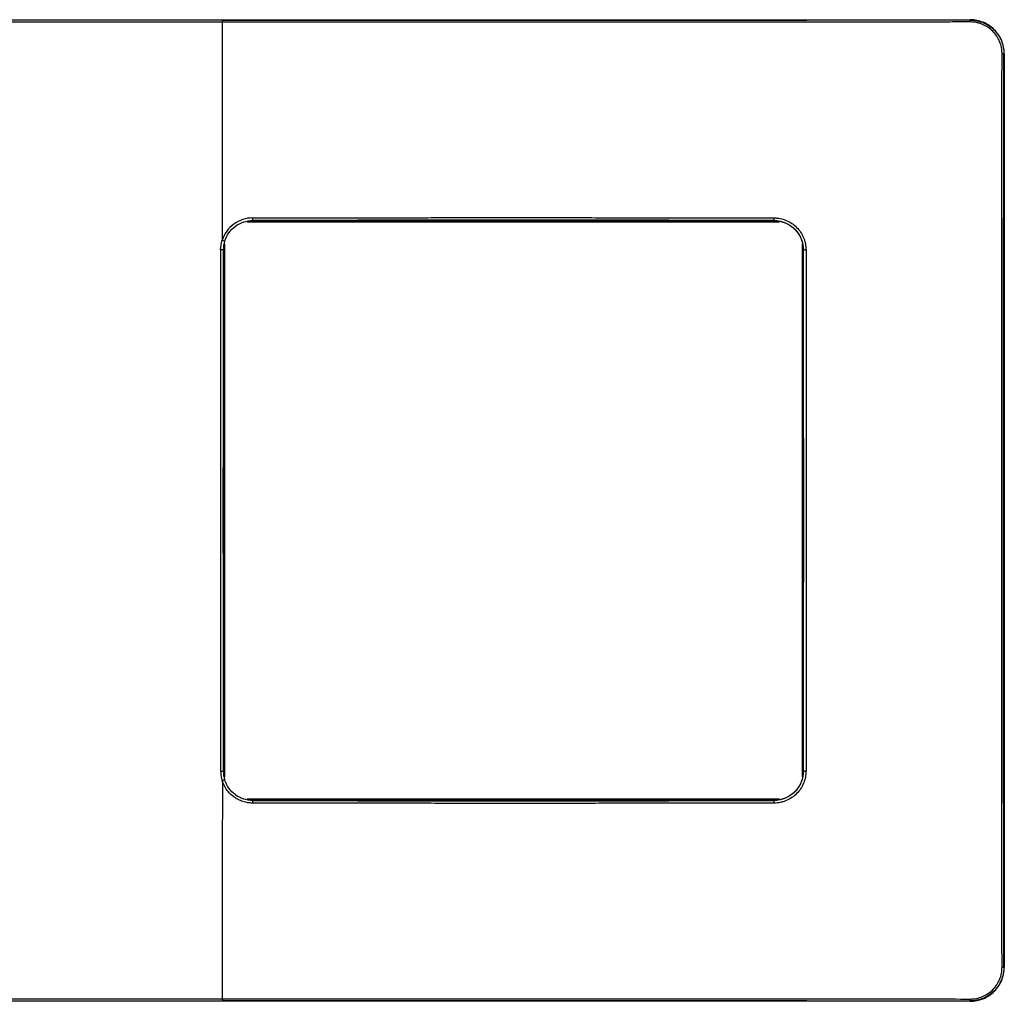
# Model space of a CAD drawing. Units: millimetres. Extents: x 0 to 420, y 0 to 297.
# Drawn here: x 172 to 215, y 149 to 192 of the extents above; entities that cross this region are included whole.
import ezdxf

# ---------------------------------------------------------------- set-up
doc = ezdxf.new("R2010")
doc.units = ezdxf.units.MM

msp = doc.modelspace()

# ---------------------------------------------------------------- linework, layer by layer
at = {"color": 7, "linetype": 'Continuous'}
for p, q in [((67.364, 191.785), (213.864, 191.785)), ((213.864, 191.785), (213.864, 191.769)), ((215.349, 190.285), (215.364, 190.285)), ((215.364, 190.285), (215.364, 150.285)), ((182.201, 182.935), (205.526, 182.935)), ((182.463, 182.985), (182.446, 182.967)), ((182.446, 182.967), (205.281, 182.967)), ((182.46, 182.988), (182.463, 182.985)), ((205.264, 182.985), (205.268, 182.988)), ((205.281, 182.967), (205.264, 182.985)), ((181.164, 181.685), (181.16, 181.688)), ((181.181, 181.702), (181.164, 181.685)), ((181.181, 158.867), (181.181, 181.702)), ((181.214, 181.947), (181.214, 158.622)), ((206.514, 181.947), (206.514, 158.622)), ((206.546, 181.702), (206.546, 158.867)), ((206.564, 181.685), (206.546, 181.702)), ((206.567, 181.688), (206.564, 181.685)), ((181.16, 158.881), (181.164, 158.884)), ((181.164, 158.884), (181.181, 158.867)), ((206.546, 158.867), (206.564, 158.884)), ((206.564, 158.884), (206.567, 158.881)), ((205.526, 157.635), (182.201, 157.635)), ((182.446, 157.602), (182.463, 157.585)), ((205.281, 157.602), (182.446, 157.602)), ((182.463, 157.585), (182.46, 157.581)), ((205.264, 157.585), (205.281, 157.602)), ((205.268, 157.581), (205.264, 157.585)), ((215.364, 150.285), (215.349, 150.285)), ((213.864, 148.785), (67.364, 148.785)), ((213.864, 148.8), (213.864, 148.785))]:
    msp.add_line(p, q, dxfattribs=at)
for points, knots in [([(181.121, 191.756), (180.913, 191.757), (180.496, 191.757), (179.662, 191.758), (178.203, 191.76), (176.114, 191.762), (174.024, 191.76), (172.565, 191.758), (171.731, 191.757), (171.314, 191.757), (171.106, 191.756)], [0, 0, 0, 0, 0.062571, 0.12512, 0.250164, 0.499998, 0.749849, 0.874888, 0.937436, 1, 1, 1, 1]), ([(181.114, 191.676), (180.279, 191.677), (179.446, 191.678), (177.78, 191.679), (176.947, 191.679), (175.28, 191.679), (174.447, 191.679), (172.781, 191.678), (171.948, 191.677), (171.114, 191.676)], [0, 0, 0, 0, 0.25, 0.25, 0.5, 0.5, 0.75, 0.75, 1, 1, 1, 1]), ([(181.121, 191.756), (181.121, 191.756), (181.12, 191.755), (181.119, 191.751), (181.118, 191.747), (181.118, 191.743), (181.117, 191.738), (181.116, 191.734), (181.117, 191.733), (181.116, 191.732), (181.116, 191.73), (181.116, 191.727), (181.115, 191.719), (181.114, 191.708), (181.114, 191.694), (181.113, 191.684), (181.114, 191.679), (181.114, 191.676)], [0, 0, 0, 0, 0.125498, 0.249767, 0.312449, 0.375645, 0.453452, 0.499836, 0.509298, 0.515668, 0.531066, 0.561995, 0.624397, 0.750121, 0.880879, 0.952162, 1, 1, 1, 1]), ([(213.876, 191.684), (213.578, 191.684), (212.987, 191.683), (212.105, 191.682), (211.235, 191.681), (210.376, 191.68), (209.528, 191.679), (208.692, 191.679), (207.867, 191.678), (207.053, 191.677), (206.251, 191.676), (205.46, 191.676), (204.68, 191.675), (203.912, 191.675), (203.155, 191.674), (202.41, 191.674), (201.675, 191.673), (200.952, 191.673), (200.241, 191.673), (199.541, 191.672), (198.852, 191.672), (198.175, 191.672), (197.296, 191.671), (196.2, 191.671), (194.87, 191.671), (193.499, 191.671), (192.089, 191.671), (190.638, 191.672), (189.148, 191.672), (187.618, 191.673), (186.048, 191.673), (184.439, 191.674), (182.789, 191.675), (181.677, 191.676), (181.114, 191.676)], [0, 0, 0, 0, 0.027411, 0.054457, 0.081137, 0.107453, 0.133408, 0.159001, 0.184235, 0.209111, 0.233629, 0.25779, 0.281597, 0.305049, 0.328147, 0.350893, 0.373286, 0.395329, 0.417021, 0.438363, 0.459356, 0.48, 0.500296, 0.539625, 0.580163, 0.621912, 0.664875, 0.709056, 0.754459, 0.801088, 0.848951, 0.898052, 0.948399, 1, 1, 1, 1]), ([(213.864, 191.769), (208.423, 191.757), (202.964, 191.75), (192.041, 191.746), (186.575, 191.749), (181.121, 191.756)], [0, 0, 0, 0, 0.5, 0.5, 1, 1, 1, 1]), ([(215.364, 190.285), (215.364, 190.481), (215.325, 190.677), (215.174, 191.04), (215.063, 191.206), (214.785, 191.484), (214.619, 191.595), (214.256, 191.745), (214.06, 191.785), (213.864, 191.785)], [0, 0, 0, 0, 0.25, 0.25, 0.5, 0.5, 0.75, 0.75, 1, 1, 1, 1]), ([(213.876, 191.684), (213.876, 191.707), (213.874, 191.729), (213.87, 191.76), (213.867, 191.769), (213.864, 191.769)], [0, 0, 0, 0, 0.5, 0.5, 1, 1, 1, 1]), ([(213.864, 191.769), (213.892, 191.769), (213.949, 191.768), (214.035, 191.761), (214.119, 191.749), (214.202, 191.732), (214.284, 191.71), (214.364, 191.684), (214.442, 191.654), (214.518, 191.619), (214.592, 191.581), (214.663, 191.538), (214.731, 191.492), (214.796, 191.443), (214.858, 191.39), (214.968, 191.286), (215.109, 191.113), (215.222, 190.9), (215.286, 190.72), (215.321, 190.581), (215.344, 190.435), (215.347, 190.335), (215.349, 190.285)], [0, 0, 0, 0, 0.036982, 0.073777, 0.110388, 0.146815, 0.183063, 0.219131, 0.255024, 0.290742, 0.326288, 0.361665, 0.396874, 0.431919, 0.466801, 0.501523, 0.625609, 0.750656, 0.809843, 0.871124, 0.934507, 1, 1, 1, 1]), ([(215.263, 190.297), (215.263, 190.321), (215.262, 190.366), (215.256, 190.456), (215.233, 190.611), (215.167, 190.829), (215.039, 191.071), (214.865, 191.282), (214.654, 191.458), (214.452, 191.565), (214.28, 191.627), (214.148, 191.66), (214.013, 191.68), (213.922, 191.683), (213.876, 191.684)], [0, 0, 0, 0, 0.033106, 0.062417, 0.124778, 0.249325, 0.374038, 0.498615, 0.623598, 0.748671, 0.811672, 0.87414, 0.936706, 1, 1, 1, 1]), ([(215.263, 150.272), (215.263, 150.564), (215.262, 151.144), (215.261, 152.01), (215.26, 152.868), (215.26, 153.718), (215.259, 154.559), (215.258, 155.392), (215.257, 156.216), (215.256, 157.032), (215.256, 157.84), (215.255, 158.639), (215.255, 159.43), (215.254, 160.212), (215.253, 160.986), (215.253, 161.752), (215.253, 162.509), (215.252, 163.257), (215.252, 163.998), (215.251, 164.73), (215.251, 165.453), (215.251, 166.168), (215.251, 166.875), (215.251, 167.573), (215.25, 168.263), (215.25, 168.944), (215.25, 169.617), (215.25, 170.604), (215.25, 171.911), (215.251, 173.544), (215.251, 175.184), (215.252, 176.832), (215.252, 178.488), (215.253, 180.152), (215.255, 181.824), (215.256, 183.504), (215.258, 185.191), (215.259, 186.886), (215.261, 188.59), (215.263, 189.727), (215.263, 190.297)], [0, 0, 0, 0, 0.021963, 0.043701, 0.065216, 0.086508, 0.107578, 0.128426, 0.149055, 0.169464, 0.189654, 0.209626, 0.229381, 0.248919, 0.268241, 0.287347, 0.306239, 0.324916, 0.343379, 0.361629, 0.379666, 0.39749, 0.415102, 0.432503, 0.449692, 0.46667, 0.483438, 0.499995, 0.540469, 0.581146, 0.622029, 0.663122, 0.704431, 0.74596, 0.787712, 0.829693, 0.871907, 0.91436, 0.957056, 1, 1, 1, 1]), ([(215.349, 190.285), (215.348, 190.287), (215.339, 190.29), (215.309, 190.295), (215.286, 190.296), (215.263, 190.297)], [0, 0, 0, 0, 0.5, 0.5, 1, 1, 1, 1]), ([(215.349, 150.285), (215.334, 156.932), (215.326, 163.608), (215.326, 176.96), (215.334, 183.637), (215.349, 190.285)], [0, 0, 0, 0, 0.5, 0.5, 1, 1, 1, 1]), ([(182.449, 183.101), (182.301, 183.101), (182.153, 183.077), (181.873, 182.984), (181.74, 182.915), (181.502, 182.74), (181.397, 182.634), (181.225, 182.395), (181.158, 182.262), (181.114, 182.122)], [0, 0, 0, 0, 0.25, 0.25, 0.5, 0.5, 0.75, 0.75, 1, 1, 1, 1]), ([(181.221, 182.081), (181.263, 182.21), (181.325, 182.334), (181.484, 182.556), (181.581, 182.654), (181.802, 182.816), (181.925, 182.88), (182.186, 182.966), (182.323, 182.988), (182.46, 182.988)], [0, 0, 0, 0, 0.25, 0.25, 0.5, 0.5, 0.75, 0.75, 1, 1, 1, 1]), ([(182.46, 182.988), (182.458, 182.989), (182.455, 182.99), (182.453, 182.997), (182.45, 183.008), (182.453, 183.018), (182.451, 183.025), (182.45, 183.027), (182.449, 183.032), (182.448, 183.043), (182.446, 183.059), (182.447, 183.08), (182.448, 183.094), (182.449, 183.101)], [0, 0, 0, 0, 0.123819, 0.249933, 0.376044, 0.499874, 0.512171, 0.530546, 0.561423, 0.623853, 0.749993, 0.871465, 1, 1, 1, 1]), ([(182.449, 183.101), (182.689, 183.101), (183.165, 183.102), (183.875, 183.104), (184.575, 183.105), (185.264, 183.106), (185.944, 183.107), (186.613, 183.108), (187.273, 183.109), (187.922, 183.11), (188.561, 183.11), (189.19, 183.111), (189.809, 183.112), (190.418, 183.112), (191.017, 183.113), (191.606, 183.113), (192.185, 183.113), (192.753, 183.114), (193.312, 183.114), (194.05, 183.114), (194.984, 183.114), (196.132, 183.113), (197.319, 183.112), (198.547, 183.111), (199.816, 183.11), (201.125, 183.108), (202.474, 183.106), (203.863, 183.104), (204.802, 183.102), (205.278, 183.101)], [0, 0, 0, 0, 0.031646, 0.062827, 0.093545, 0.123802, 0.153602, 0.182944, 0.211832, 0.240267, 0.268251, 0.295785, 0.32287, 0.349508, 0.3757, 0.401447, 0.42675, 0.45161, 0.476028, 0.500004, 0.5484, 0.598564, 0.650503, 0.704226, 0.759743, 0.817064, 0.876204, 0.937177, 1, 1, 1, 1]), ([(205.268, 182.988), (205.022, 182.989), (204.532, 182.99), (203.796, 182.991), (203.061, 182.992), (202.325, 182.993), (201.589, 182.994), (200.853, 182.995), (200.118, 182.996), (199.382, 182.997), (198.646, 182.997), (197.91, 182.998), (197.174, 182.998), (196.439, 182.999), (195.703, 182.999), (194.967, 182.999), (194.231, 182.999), (193.496, 182.999), (192.76, 182.999), (192.024, 182.999), (191.288, 182.999), (190.553, 182.998), (189.817, 182.998), (189.081, 182.997), (188.345, 182.997), (187.61, 182.996), (186.874, 182.995), (186.138, 182.994), (185.402, 182.993), (184.667, 182.992), (183.931, 182.991), (183.195, 182.99), (182.705, 182.989), (182.46, 182.988)], [0, 0, 0, 0, 0.032374, 0.064726, 0.097055, 0.129365, 0.161656, 0.19393, 0.226189, 0.258435, 0.290668, 0.322891, 0.355105, 0.387311, 0.419512, 0.45171, 0.483904, 0.516098, 0.548293, 0.58049, 0.612691, 0.644897, 0.677111, 0.709334, 0.741567, 0.773812, 0.806071, 0.838345, 0.870636, 0.902945, 0.935275, 0.967626, 1, 1, 1, 1]), ([(205.264, 182.985), (205.291, 182.984), (205.346, 182.983), (205.427, 182.975), (205.507, 182.963), (205.587, 182.945), (205.665, 182.922), (205.8, 182.873), (205.983, 182.779), (206.189, 182.61), (206.358, 182.404), (206.465, 182.197), (206.526, 182.009), (206.558, 181.848), (206.562, 181.739), (206.564, 181.685)], [0, 0, 0, 0, 0.040268, 0.080231, 0.120047, 0.159876, 0.199879, 0.240214, 0.370009, 0.500057, 0.629849, 0.759899, 0.840087, 0.919692, 1, 1, 1, 1]), ([(205.278, 183.101), (205.278, 183.074), (205.278, 183.043), (205.274, 183.002), (205.27, 182.989), (205.268, 182.988)], [0, 0, 0, 0, 0.5, 0.5, 1, 1, 1, 1]), ([(205.268, 182.988), (205.438, 182.988), (205.609, 182.953), (205.923, 182.822), (206.068, 182.725), (206.308, 182.484), (206.404, 182.34), (206.533, 182.026), (206.567, 181.857), (206.567, 181.688)], [0, 0, 0, 0, 0.25, 0.25, 0.5, 0.5, 0.75, 0.75, 1, 1, 1, 1]), ([(205.278, 183.101), (205.303, 183.1), (205.349, 183.099), (205.44, 183.092), (205.598, 183.068), (205.819, 183.001), (206.063, 182.87), (206.276, 182.693), (206.452, 182.48), (206.56, 182.276), (206.622, 182.104), (206.655, 181.971), (206.676, 181.836), (206.679, 181.745), (206.68, 181.699)], [0, 0, 0, 0, 0.0334, 0.062937, 0.125807, 0.25125, 0.37636, 0.501386, 0.625998, 0.750661, 0.813244, 0.875256, 0.937306, 1, 1, 1, 1]), ([(181.114, 182.122), (181.14, 182.114), (181.169, 182.104), (181.209, 182.089), (181.221, 182.083), (181.221, 182.081)], [0, 0, 0, 0, 0.5, 0.5, 1, 1, 1, 1]), ([(181.047, 181.699), (181.039, 177.911), (181.034, 174.098), (181.034, 166.471), (181.039, 162.658), (181.047, 158.87)], [0, 0, 0, 0, 0.5, 0.5, 1, 1, 1, 1]), ([(181.16, 181.688), (181.159, 181.692), (181.146, 181.695), (181.105, 181.699), (181.074, 181.7), (181.047, 181.699)], [0, 0, 0, 0, 0.5, 0.5, 1, 1, 1, 1]), ([(181.16, 181.688), (181.159, 181.443), (181.158, 180.953), (181.157, 180.217), (181.156, 179.481), (181.155, 178.746), (181.154, 178.01), (181.153, 177.274), (181.152, 176.538), (181.152, 175.803), (181.151, 175.067), (181.15, 174.331), (181.15, 173.595), (181.15, 172.86), (181.149, 172.124), (181.149, 171.388), (181.149, 170.652), (181.149, 169.917), (181.149, 169.181), (181.149, 168.445), (181.15, 167.709), (181.15, 166.974), (181.15, 166.238), (181.151, 165.502), (181.152, 164.766), (181.152, 164.031), (181.153, 163.295), (181.154, 162.559), (181.155, 161.823), (181.156, 161.088), (181.157, 160.352), (181.158, 159.616), (181.159, 159.126), (181.16, 158.881)], [0, 0, 0, 0, 0.032374, 0.064725, 0.097055, 0.129364, 0.161655, 0.19393, 0.226188, 0.258434, 0.290667, 0.32289, 0.355104, 0.38731, 0.419511, 0.451708, 0.483903, 0.516097, 0.548291, 0.580488, 0.61269, 0.644896, 0.67711, 0.709333, 0.741566, 0.773811, 0.80607, 0.838345, 0.870636, 0.902945, 0.935275, 0.967626, 1, 1, 1, 1]), ([(206.567, 181.688), (206.568, 181.69), (206.569, 181.692), (206.576, 181.694), (206.587, 181.697), (206.599, 181.696), (206.61, 181.698), (206.622, 181.699), (206.638, 181.701), (206.659, 181.701), (206.673, 181.7), (206.68, 181.699)], [0, 0, 0, 0, 0.125123, 0.251922, 0.377695, 0.499888, 0.561301, 0.623688, 0.749997, 0.872649, 1, 1, 1, 1]), ([(206.567, 158.881), (206.568, 159.126), (206.569, 159.616), (206.57, 160.352), (206.571, 161.088), (206.572, 161.823), (206.573, 162.559), (206.574, 163.295), (206.575, 164.031), (206.576, 164.766), (206.576, 165.502), (206.577, 166.238), (206.577, 166.974), (206.578, 167.709), (206.578, 168.445), (206.578, 169.181), (206.578, 169.917), (206.578, 170.652), (206.578, 171.388), (206.578, 172.124), (206.578, 172.86), (206.577, 173.595), (206.577, 174.331), (206.576, 175.067), (206.576, 175.803), (206.575, 176.538), (206.574, 177.274), (206.573, 178.01), (206.572, 178.746), (206.571, 179.481), (206.57, 180.217), (206.569, 180.953), (206.568, 181.443), (206.567, 181.688)], [0, 0, 0, 0, 0.0323744, 0.0647257, 0.0970552, 0.1293648, 0.1616559, 0.1939301, 0.2261891, 0.2584345, 0.2906677, 0.3228905, 0.3551045, 0.3873112, 0.4195123, 0.4517093, 0.483904, 0.5160978, 0.5482924, 0.5804894, 0.6126905, 0.6448971, 0.677111, 0.7093337, 0.7415669, 0.7738121, 0.806071, 0.8383451, 0.870636, 0.9029454, 0.9352748, 0.9676258, 1, 1, 1, 1]), ([(206.68, 181.699), (206.68, 181.459), (206.681, 180.983), (206.683, 180.273), (206.684, 179.574), (206.685, 178.884), (206.686, 178.205), (206.687, 177.535), (206.688, 176.876), (206.689, 176.227), (206.69, 175.587), (206.69, 174.958), (206.691, 174.339), (206.691, 173.73), (206.692, 173.131), (206.692, 172.542), (206.692, 171.964), (206.693, 171.395), (206.693, 170.836), (206.693, 170.098), (206.693, 169.164), (206.692, 168.016), (206.691, 166.829), (206.69, 165.601), (206.689, 164.332), (206.687, 163.023), (206.685, 161.674), (206.683, 160.285), (206.681, 159.346), (206.68, 158.87)], [0, 0, 0, 0, 0.0316397, 0.0628154, 0.0935295, 0.123784, 0.1535809, 0.1829221, 0.2118094, 0.2402444, 0.2682287, 0.2957636, 0.3228507, 0.349491, 0.3756858, 0.4014362, 0.426743, 0.4516073, 0.4760298, 0.5000112, 0.5484051, 0.598568, 0.6505068, 0.7042298, 0.7597465, 0.8170682, 0.8762077, 0.9371795, 1, 1, 1, 1]), ([(181.047, 158.87), (181.061, 158.866), (181.075, 158.864), (181.096, 158.864), (181.102, 158.865), (181.111, 158.867), (181.114, 158.868), (181.12, 158.87), (181.123, 158.872), (181.128, 158.873), (181.13, 158.871), (181.135, 158.87), (181.137, 158.87), (181.144, 158.869), (181.147, 158.869), (181.157, 158.871), (181.16, 158.875), (181.16, 158.881)], [0, 0, 0, 0, 0.25, 0.25, 0.375, 0.375, 0.4375, 0.4375, 0.5, 0.5, 0.5625, 0.5625, 0.625, 0.625, 0.75, 0.75, 1, 1, 1, 1]), ([(181.047, 158.87), (181.048, 158.845), (181.049, 158.797), (181.055, 158.725), (181.065, 158.644), (181.085, 158.547), (181.106, 158.475), (181.117, 158.436)], [0, 0, 0, 0, 0.167946, 0.330259, 0.487324, 0.728009, 1, 1, 1, 1]), ([(206.564, 158.884), (206.563, 158.857), (206.562, 158.802), (206.554, 158.721), (206.542, 158.641), (206.524, 158.561), (206.501, 158.483), (206.453, 158.348), (206.358, 158.165), (206.189, 157.959), (205.983, 157.79), (205.776, 157.683), (205.588, 157.622), (205.427, 157.59), (205.318, 157.586), (205.264, 157.585)], [0, 0, 0, 0, 0.040268, 0.080231, 0.120047, 0.159876, 0.199879, 0.240214, 0.370009, 0.500057, 0.629849, 0.759899, 0.840087, 0.919692, 1, 1, 1, 1]), ([(206.567, 158.881), (206.567, 158.712), (206.533, 158.543), (206.404, 158.229), (206.308, 158.085), (206.068, 157.844), (205.923, 157.747), (205.609, 157.616), (205.438, 157.581), (205.268, 157.581)], [0, 0, 0, 0, 0.25, 0.25, 0.5, 0.5, 0.75, 0.75, 1, 1, 1, 1]), ([(206.68, 158.87), (206.679, 158.846), (206.678, 158.8), (206.672, 158.709), (206.648, 158.553), (206.581, 158.333), (206.452, 158.089), (206.276, 157.876), (206.063, 157.699), (205.859, 157.59), (205.686, 157.527), (205.553, 157.493), (205.416, 157.472), (205.325, 157.47), (205.278, 157.468)], [0, 0, 0, 0, 0.033082, 0.062362, 0.124678, 0.249167, 0.373851, 0.498441, 0.623489, 0.748576, 0.811689, 0.874215, 0.936778, 1, 1, 1, 1]), ([(206.68, 158.87), (206.653, 158.87), (206.622, 158.87), (206.581, 158.874), (206.568, 158.878), (206.567, 158.881)], [0, 0, 0, 0, 0.5, 0.5, 1, 1, 1, 1]), ([(181.117, 158.436), (181.118, 158.431), (181.12, 158.42), (181.121, 158.403), (181.121, 158.383), (181.122, 158.349), (181.122, 158.281), (181.122, 158.091), (181.122, 157.606), (181.12, 156.618), (181.117, 155.409), (181.115, 154.206), (181.114, 153.149), (181.114, 151.962), (181.114, 150.513), (181.114, 149.462), (181.114, 148.893)], [0, 0, 0, 0, 0.001788, 0.003354, 0.005156, 0.008129, 0.013903, 0.026426, 0.067616, 0.165283, 0.335474, 0.44611, 0.54294, 0.667413, 0.819693, 1, 1, 1, 1]), ([(181.221, 158.488), (181.221, 158.488), (181.22, 158.486), (181.213, 158.483), (181.202, 158.478), (181.185, 158.471), (181.156, 158.458), (181.131, 158.444), (181.117, 158.436)], [0, 0, 0, 0, 0.132213, 0.261526, 0.384687, 0.499267, 0.73112, 1, 1, 1, 1]), ([(182.449, 157.468), (182.419, 157.469), (182.362, 157.471), (182.279, 157.478), (182.184, 157.493), (182.078, 157.517), (181.939, 157.562), (181.786, 157.632), (181.581, 157.76), (181.384, 157.944), (181.243, 158.149), (181.175, 158.285), (181.141, 158.369), (181.126, 158.412), (181.117, 158.436)], [0, 0, 0, 0, 0.050782, 0.098306, 0.142711, 0.21417, 0.285539, 0.392329, 0.499076, 0.697417, 0.846165, 0.92078, 0.956821, 1, 1, 1, 1]), ([(182.46, 157.581), (182.323, 157.581), (182.186, 157.603), (181.925, 157.689), (181.802, 157.753), (181.581, 157.915), (181.484, 158.013), (181.325, 158.235), (181.263, 158.359), (181.221, 158.488)], [0, 0, 0, 0, 0.25, 0.25, 0.5, 0.5, 0.75, 0.75, 1, 1, 1, 1]), ([(182.449, 157.468), (182.449, 157.495), (182.45, 157.526), (182.454, 157.567), (182.457, 157.58), (182.46, 157.581)], [0, 0, 0, 0, 0.5, 0.5, 1, 1, 1, 1]), ([(205.278, 157.468), (205.038, 157.468), (204.562, 157.467), (203.852, 157.465), (203.153, 157.464), (202.463, 157.463), (201.783, 157.462), (201.114, 157.461), (200.455, 157.46), (199.805, 157.459), (199.166, 157.459), (198.537, 157.458), (197.918, 157.457), (197.309, 157.457), (196.71, 157.456), (196.121, 157.456), (195.543, 157.456), (194.974, 157.455), (194.415, 157.455), (193.677, 157.455), (192.743, 157.455), (191.596, 157.456), (190.408, 157.457), (189.18, 157.458), (187.911, 157.459), (186.603, 157.461), (185.254, 157.463), (183.864, 157.465), (182.925, 157.467), (182.449, 157.468)], [0, 0, 0, 0, 0.031647, 0.062828, 0.093547, 0.123805, 0.153604, 0.182947, 0.211836, 0.240271, 0.268254, 0.295788, 0.322873, 0.349511, 0.375703, 0.401449, 0.426752, 0.451611, 0.476029, 0.500004, 0.548399, 0.598562, 0.6505, 0.704223, 0.759739, 0.817061, 0.876201, 0.937175, 1, 1, 1, 1]), ([(182.46, 157.581), (182.705, 157.58), (183.195, 157.579), (183.931, 157.578), (184.667, 157.577), (185.402, 157.576), (186.138, 157.575), (186.874, 157.574), (187.61, 157.573), (188.345, 157.572), (189.081, 157.572), (189.817, 157.571), (190.553, 157.571), (191.288, 157.57), (192.024, 157.57), (192.76, 157.57), (193.496, 157.57), (194.232, 157.57), (194.967, 157.57), (195.703, 157.57), (196.439, 157.57), (197.175, 157.571), (197.91, 157.571), (198.646, 157.572), (199.382, 157.572), (200.118, 157.573), (200.853, 157.574), (201.589, 157.575), (202.325, 157.576), (203.061, 157.577), (203.796, 157.578), (204.532, 157.579), (205.022, 157.58), (205.268, 157.581)], [0, 0, 0, 0, 0.032375, 0.064726, 0.097056, 0.129365, 0.161656, 0.193931, 0.22619, 0.258435, 0.290668, 0.322891, 0.355105, 0.387312, 0.419513, 0.45171, 0.483904, 0.516098, 0.548293, 0.58049, 0.612691, 0.644898, 0.677111, 0.709334, 0.741567, 0.773812, 0.806071, 0.838345, 0.870636, 0.902945, 0.935275, 0.967626, 1, 1, 1, 1]), ([(205.268, 157.581), (205.271, 157.58), (205.274, 157.567), (205.278, 157.526), (205.279, 157.495), (205.278, 157.468)], [0, 0, 0, 0, 0.5, 0.5, 1, 1, 1, 1]), ([(215.349, 150.285), (215.348, 150.256), (215.347, 150.199), (215.34, 150.114), (215.328, 150.03), (215.311, 149.948), (215.29, 149.866), (215.264, 149.787), (215.234, 149.709), (215.2, 149.633), (215.162, 149.56), (215.12, 149.489), (215.074, 149.421), (215.025, 149.356), (214.973, 149.294), (214.869, 149.184), (214.697, 149.042), (214.483, 148.928), (214.302, 148.863), (214.162, 148.827), (214.015, 148.804), (213.915, 148.801), (213.864, 148.8)], [0, 0, 0, 0, 0.036791, 0.073396, 0.109818, 0.146057, 0.182117, 0.217999, 0.253705, 0.289238, 0.3246, 0.359793, 0.394819, 0.429681, 0.464381, 0.498921, 0.623394, 0.748818, 0.808448, 0.870182, 0.93403, 1, 1, 1, 1]), ([(213.864, 148.785), (214.06, 148.785), (214.256, 148.824), (214.619, 148.974), (214.785, 149.085), (215.063, 149.363), (215.174, 149.529), (215.325, 149.892), (215.364, 150.088), (215.364, 150.285)], [0, 0, 0, 0, 0.25, 0.25, 0.5, 0.5, 0.75, 0.75, 1, 1, 1, 1]), ([(213.876, 148.885), (213.9, 148.885), (213.946, 148.887), (214.036, 148.893), (214.192, 148.916), (214.411, 148.982), (214.654, 149.112), (214.865, 149.287), (215.039, 149.498), (215.146, 149.7), (215.207, 149.871), (215.239, 150.002), (215.26, 150.136), (215.262, 150.227), (215.263, 150.272)], [0, 0, 0, 0, 0.03339, 0.062926, 0.125776, 0.251162, 0.376244, 0.501216, 0.625808, 0.750508, 0.813027, 0.875037, 0.937157, 1, 1, 1, 1]), ([(215.263, 150.272), (215.286, 150.273), (215.309, 150.274), (215.339, 150.279), (215.348, 150.282), (215.349, 150.285)], [0, 0, 0, 0, 0.5, 0.5, 1, 1, 1, 1]), ([(171.106, 148.813), (171.314, 148.812), (171.731, 148.812), (172.565, 148.811), (174.024, 148.809), (176.114, 148.807), (178.203, 148.809), (179.662, 148.811), (180.496, 148.812), (180.913, 148.812), (181.121, 148.813)], [0, 0, 0, 0, 0.062571, 0.12512, 0.250164, 0.499998, 0.749849, 0.874888, 0.937436, 1, 1, 1, 1]), ([(171.114, 148.893), (171.948, 148.892), (172.781, 148.891), (174.447, 148.89), (175.28, 148.89), (176.947, 148.89), (177.78, 148.89), (179.446, 148.891), (180.279, 148.892), (181.114, 148.893)], [0, 0, 0, 0, 0.25, 0.25, 0.5, 0.5, 0.75, 0.75, 1, 1, 1, 1]), ([(181.114, 148.893), (181.41, 148.893), (181.999, 148.893), (182.878, 148.894), (183.746, 148.894), (184.603, 148.895), (185.449, 148.895), (186.284, 148.896), (187.108, 148.896), (187.921, 148.896), (188.723, 148.897), (189.515, 148.897), (190.295, 148.897), (191.065, 148.897), (191.824, 148.898), (192.572, 148.898), (193.308, 148.898), (194.034, 148.898), (194.75, 148.898), (195.454, 148.898), (196.147, 148.898), (196.829, 148.898), (197.708, 148.897), (198.8, 148.897), (200.123, 148.897), (201.487, 148.896), (202.893, 148.895), (204.34, 148.894), (205.828, 148.893), (207.358, 148.892), (208.929, 148.89), (210.542, 148.889), (212.196, 148.887), (213.311, 148.886), (213.876, 148.885)], [0, 0, 0, 0, 0.027179, 0.054013, 0.080504, 0.106653, 0.132461, 0.157929, 0.183058, 0.207849, 0.232304, 0.256421, 0.280204, 0.303651, 0.326764, 0.349544, 0.37199, 0.394104, 0.415886, 0.437337, 0.458456, 0.479244, 0.499702, 0.538749, 0.579067, 0.62066, 0.663533, 0.707691, 0.75314, 0.799886, 0.847937, 0.8973, 0.947984, 1, 1, 1, 1]), ([(181.114, 148.893), (181.119, 148.882), (181.122, 148.871), (181.123, 148.856), (181.122, 148.852), (181.121, 148.845), (181.12, 148.842), (181.118, 148.839), (181.117, 148.838), (181.116, 148.837), (181.117, 148.835), (181.118, 148.834), (181.119, 148.832), (181.121, 148.83), (181.122, 148.828), (181.125, 148.823), (181.126, 148.821), (181.127, 148.815), (181.126, 148.813), (181.121, 148.813)], [0, 0, 0, 0, 0.25, 0.25, 0.375, 0.375, 0.4375, 0.46875, 0.46875, 0.5, 0.5, 0.53125, 0.53125, 0.5625, 0.625, 0.625, 0.75, 0.75, 1, 1, 1, 1]), ([(181.121, 148.813), (186.575, 148.82), (192.04, 148.823), (202.964, 148.819), (208.423, 148.812), (213.864, 148.8)], [0, 0, 0, 0, 0.5, 0.5, 1, 1, 1, 1]), ([(213.864, 148.8), (213.864, 148.8), (213.866, 148.801), (213.868, 148.806), (213.87, 148.814), (213.872, 148.824), (213.873, 148.837), (213.875, 148.851), (213.876, 148.868), (213.876, 148.879), (213.876, 148.885)], [0, 0, 0, 0, 0.124413, 0.250567, 0.376429, 0.499996, 0.624031, 0.750002, 0.874051, 1, 1, 1, 1])]:
    msp.add_open_spline(points, degree=3, knots=knots, dxfattribs=at)
for points in [[(181.114, 191.676), (181.114, 188.493), (181.114, 185.308), (181.114, 182.122)], [(181.047, 181.699), (181.048, 181.842), (181.07, 181.985), (181.114, 182.122)], [(181.221, 182.081), (181.181, 181.954), (181.16, 181.821), (181.16, 181.688)], [(181.16, 158.881), (181.16, 158.748), (181.181, 158.615), (181.221, 158.488)]]:
    msp.add_open_spline(points, degree=3, dxfattribs=at)

doc.saveas('drawing.dxf')
